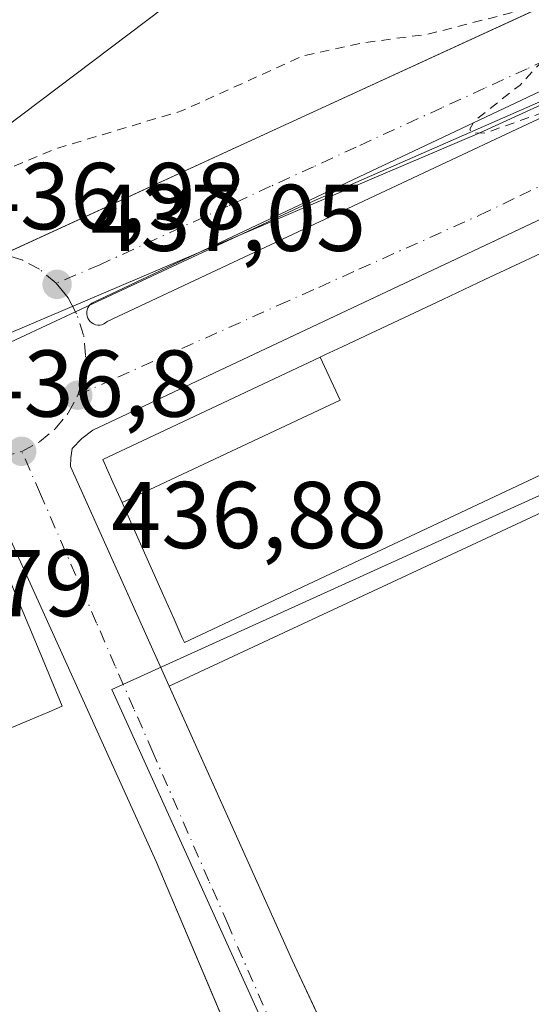
# Model space of a CAD drawing. Units: metres. Extents: x 607304 to 610764, y 4738520 to 4740888.
# Drawn here: x 608173 to 608227, y 4739804 to 4739908 of the extents above; entities that cross this region are included whole.
import ezdxf

# ---------------------------------------------------------------- set-up
doc = ezdxf.new("R2010")
doc.units = ezdxf.units.M
doc.header["$MEASUREMENT"] = 0
doc.linetypes.add('DGN Style 2', pattern=[1.6480167562047852, 0.988810053722871, -0.6592067024819142])
doc.linetypes.add('DGN Style 4', pattern=[2.6384748266838614, 1.318413404963828, -0.6592067024819142, 0.001648016756204785, -0.6592067024819142])
for name, color, linetype, lineweight in [('Curva de nivel auxiliar', 30, 'DGN Style 2', 0), ('Edificación Cxs', 1, 'Continuous', 13), ('Elemento construido', 1, 'Continuous', 0), ('Matorral CxS', 135, 'Continuous', 0), ('Municipio', 91, 'Continuous', 13), ('Municipio CxS', 4, 'Continuous', 0), ('Núcleo urbano CxS', 7, 'Continuous', 0), ('Parque-jardín CxS', 135, 'Continuous', 0), ('Punto de cota en terreno', 7, 'Continuous', 0), ('Rótulo de punto de cota en terreno', 7, 'Continuous', 0), ('Vegetación y arbolados urbanos CxS', 151, 'Continuous', 0), ('Vía urbana Cxs', 4, 'Continuous', 0), ('Vía urbana eje', 4, 'DGN Style 4', 0)]:
    doc.layers.add(name, color=color, linetype=linetype, lineweight=lineweight)
doc.styles.add('Style-Arial', font='txt')

# ---------------------------------------------------------------- blocks, each defined once
blk = doc.blocks.new('5PATER')
at = {"layer": 'Matorral CxS', "linetype": 'Continuous', "lineweight": 0}
h = blk.add_hatch(color=51, dxfattribs=at)
edge = h.paths.add_edge_path()
edge.add_ellipse((0, 0), major_axis=(-0.1095731443231308, -0.1110710700762829), ratio=0.9994222409660322, start_angle=0, end_angle=360)
blk = doc.blocks.new('*U59')
at = {"layer": 'Vía urbana Cxs', "color": 4, "linetype": 'Continuous', "lineweight": 0, "extrusion": (-0.0009536684358247896, -0.01551508020259036, 0.9998791791025662), "elevation": -73682.12005111577, "flags": 128}
blk.add_lwpolyline([(608260.4509640629, 4739342.938631628), (608180.7576707185, 4739305.310298052), (608180.5648696623, 4739305.200195539), (608180.3940687857, 4739305.058299632), (608180.2505681831, 4739304.888911285), (608180.1386662312, 4739304.697103446), (608180.0616614023, 4739304.488850519), (608180.0219566509, 4739304.27029983), (608180.0208519779, 4739304.048250544), (608180.0582476695, 4739303.82930652), (608180.1332436297, 4739303.620265405), (608180.2431400503, 4739303.427329591), (608180.3849369341, 4739303.256498402), (608180.5543344725, 4739303.112774405), (608180.7459325728, 4739303.000755572), (608180.9541315245, 4739302.923646257), (608181.172531234, 4739302.883844711), (608181.3947318003, 4739302.88255244), (608181.6134333224, 4739302.91987109), (608181.8225358031, 4739302.994600894), (608182.0155391489, 4739303.104540665), (608182.1864433634, 4739303.246290899), (608261.3240290431, 4739340.39836124), (608261.4955305867, 4739340.557665905), (608261.6385327153, 4739340.74287718), (608261.7492353356, 4739340.949094165), (608261.8245384486, 4739341.170717577), (608261.8626419607, 4739341.401646627), (608261.8622454897, 4739341.635675874), (608261.8234491315, 4739341.866507624), (608261.7474526003, 4739342.087837965), (608261.6360557033, 4739342.293764479), (608261.4924584391, 4739342.478587802), (608261.3205607106, 4739342.637306929), (608261.124862421, 4739342.765720746), (608260.9107634726, 4739342.860328041), (608260.6841640519, 4739342.918432158)], close=True, dxfattribs=at)
at = {"layer": 'Vía urbana Cxs', "color": 4, "linetype": 'Continuous', "lineweight": 0}
for points in [[(608138.7702000003, 4739926.290100001, 440.6698000000034), (608157.1946999999, 4739900.4451, 441.7578999999969), (608158.3494999995, 4739898.825300001, 442.1386999999959), (608162.7801000001, 4739892.610099999, 442.6465999999928), (608160.3901000004, 4739890.670100001, 440.289300000004), (608164.1700999998, 4739884.880100001, 439.6772999999957), (608165.3901000004, 4739883.6501, 438.7155000000057), (608166.6341000004, 4739883.1392, 438.2991000000038), (608166.6700999998, 4739883.1501, 438.3095999999932), (608168.8000999996, 4739883.350099999, 438.3945999999996), (608170.9401000004, 4739883.1501, 438.0543000000035), (608171.0965999998, 4739883.102299999, 438.0065999999933), (608229.6278999997, 4739909.994200001, 440.0106999999989)], [(608253.7095999997, 4739898.957000001, 444.868100000007), (608180.5100999996, 4739864.520099999, 442.0090999999957), (608179.3701, 4739863.630100001, 441.3184999999939), (608178.3502000002, 4739862.5601, 440.1420000000071), (608178.1901000004, 4739861.590100001, 439.788400000005), (608178.1701999997, 4739860.690099999, 439.7075999999943), (608178.6401000004, 4739859.5701, 440.8254000000015), (608179.2731999997, 4739858.1623, 442.4762999999948), (608201.6001000004, 4739808.5101, 437.0268999999971), (608206.1349, 4739798.824899999, 437.8487000000023), (608207.6471999995, 4739795.594799999, 437.704700000002), (608211.6901000004, 4739786.960100001, 437.6628000000055), (608212.7801999999, 4739786.5601, 437.7301000000007), (608213.1601, 4739786.460100001, 437.6796000000032), (608214.1201, 4739786.540100001, 437.6334999999963), (608215.3701, 4739786.890100001, 437.6192000000011), (608279.2347999997, 4739817.0277, 438.5804000000062)], [(608072.0100999996, 4739726.340100001, 438.6921000000002), (608072.9600999998, 4739726.1801, 438.7847000000039), (608074.1700999998, 4739726.420100001, 438.7593000000052), (608076.0102000004, 4739726.7601, 438.6557999999932), (608104.7370999996, 4739738.918099999, 441.4015999999974), (608108.3448000001, 4739740.445, 441.3350000000065), (608189.9308000002, 4739774.974199999, 442.3649000000005), (608191.3740999997, 4739775.585000001, 442.1159000000043), (608200.5301000001, 4739779.460100001, 439.6818000000058), (608201.6401000004, 4739780.4001, 439.0170999999973), (608202.1401000004, 4739781.540100001, 438.7566999999981), (608202.2801000001, 4739782.5801, 438.8337999999931), (608202.1201, 4739783.770099999, 438.9251999999979), (608198.0526999999, 4739793.369700001, 441.4618999999948), (608187.2101999996, 4739818.960100001, 436.9317000000011), (608171.3501000004, 4739853.940099999, 441.1763000000064), (608170.7978999997, 4739855.209100001, 440.8271999999997), (608169.9401000004, 4739857.1801, 439.0534000000043), (608168.6401000004, 4739858.300100001, 438.8846999999951), (608167.0000999998, 4739858.720100001, 439.0586000000039), (608095.039, 4739828.3234, 442.4900999999954), (608091.5722000003, 4739826.858899999, 442.5880999999936), (608039.3501000004, 4739804.800100001, 437.4921999999933)]]:
    blk.add_polyline3d(points, dxfattribs=at)

msp = doc.modelspace()

# ---------------------------------------------------------------- linework, layer by layer
at = {"layer": 'Curva de nivel auxiliar', "color": 30, "linetype": 'DGN Style 2', "lineweight": 0, "elevation": 437.5, "flags": 128}
msp.add_lwpolyline([(608257.7402999997, 4739897.2226), (608257.3300000001, 4739899.5701), (608257.6100000005, 4739901.020099999), (608258.1799999997, 4739901.6601), (608261.6699999999, 4739902.590100001), (608263.1799999997, 4739903.4301), (608264.4199999999, 4739904.630100001), (608264.9199999999, 4739905.630100001), (608264.9299999997, 4739906.8201), (608264.5, 4739907.4301), (608263.6100000005, 4739907.780099999), (608259.7699999996, 4739907.4101), (608239.3899999997, 4739902.9301), (608236.1500000004, 4739901.7601), (608227.8799999999, 4739897.9901), (608222.1699999999, 4739895.950099999), (608220.6399999997, 4739895.870100001), (608220.3700000001, 4739896.300100001), (608220.9400000004, 4739897.2601), (608225.6900000004, 4739900.970100001), (608230.6399999997, 4739906.2601), (608231.3099999996, 4739907.7301), (608231.4199999999, 4739909.110099999), (608231.04, 4739909.780099999), (608230.2699999996, 4739910.020099999), (608215.9500000002, 4739906.340100001), (608209.3399999999, 4739905.470100001), (608202.7100000001, 4739904.040100001), (608190.0099999999, 4739898.270099999), (608176.8200000003, 4739894.3101), (608168.75, 4739890.9901), (608165.8099999996, 4739890.7501), (608163.6600000003, 4739891.640100001), (608160.3300000001, 4739894.890100001), (608154.9600000001, 4739901.0001), (608150.6100000005, 4739908.420100001), (608143.0899999999, 4739917.7301), (608136, 4739928.2601), (608131.2800000003, 4739934.190099999), (608126.9299999997, 4739940.4801), (608122.1900000004, 4739946.2501), (608113.9199999999, 4739958.0001), (608112.3700000001, 4739958.530099999), (608103.8700000001, 4739959.2301), (608100.6299999999, 4739959.0001), (608092.6299999999, 4739957.620100001), (608091.2699999996, 4739957.780099999), (608090.8499999996, 4739958.4001), (608094.8600000005, 4739964.270099999), (608097.1600000003, 4739966.8101), (608097.9046999998, 4739967.386600001)], dxfattribs=at)
at = {"layer": 'Edificación Cxs', "color": 1, "linetype": 'Continuous', "lineweight": 13, "flags": 128}
for points, elevation in [([(608187.9600999998, 4739909.090100001), (608167.5000999998, 4739893.710100001), (608121.7901, 4739957.090100001), (608142.5201000003, 4739971.7601), (608162.7901, 4739943.800100001), (608174.9401000004, 4739927.050100001)], 449.6157999999996), ([(608183.6084000003, 4739856.866000001), (608182.6482999995, 4739859.0219), (608181.5800999999, 4739861.420100001), (608204.5521999998, 4739872.2194), (608206.6789999995, 4739867.692)], 462.8316999999952), ([(608118.1465999996, 4739810.6668), (608115.5750000002, 4739816.783), (608114.3109999998, 4739819.772), (608112.0690000001, 4739825.07), (608111.681, 4739825.987000001), (608117.5850000001, 4739828.459000001), (608127.8200000003, 4739832.743000001), (608148.557, 4739841.424000001), (608152.119, 4739842.914999999), (608170.8663999997, 4739850.7522), (608175.1854999998, 4739840.3729), (608177.2801000001, 4739835.340100001), (608175.8907000005, 4739834.760399999), (608173.8831000002, 4739833.922700001), (608158.5881000003, 4739827.541099999), (608155.0344000002, 4739826.058300001), (608155.0307, 4739826.056700001), (608134.2696000002, 4739817.394300001), (608134.2653000001, 4739817.3925), (608126.9243000001, 4739814.329600001), (608126.8558999998, 4739814.301100001), (608123.9165000003, 4739813.0747), (608118.1550000003, 4739810.670600001), (608118.1513, 4739810.6691)], 460.8240999999982)]:
    msp.add_lwpolyline(points, close=True, dxfattribs=dict(at, elevation=elevation))
at = {"layer": 'Edificación Cxs', "color": 1, "linetype": 'Continuous', "lineweight": 13, "elevation": 462.8316999999948, "flags": 128}
msp.add_lwpolyline([(608228.6973000001, 4739860.165999999), (608226.5428999999, 4739859.1533), (608226.5383000001, 4739859.1511), (608190.2001, 4739842.0701), (608189.9762000004, 4739842.572699999), (608189.1041000001, 4739844.530300001), (608187.8387000002, 4739847.3707), (608183.9744999995, 4739856.045299999), (608183.6084000003, 4739856.866000001), (608206.6789999995, 4739867.692), (608204.5521999998, 4739872.2194), (608204.7648999998, 4739872.3191), (608204.9738999996, 4739872.417300001), (608205.0610999997, 4739872.4583), (608206.4442999996, 4739873.1085), (608206.5695000002, 4739873.167500001), (608206.7487000005, 4739873.251700001), (608206.9489000002, 4739873.345699999), (608217.5365000004, 4739878.322899999), (608217.5393000003, 4739878.324300001), (608221.9877000004, 4739880.4155), (608231.0378999999, 4739884.6699)], dxfattribs=at)
at = {"layer": 'Edificación Cxs', "color": 1, "linetype": 'Continuous', "lineweight": 13}
for points in [[(608142.5201000003, 4739971.7601, 445.4505999999965), (608162.7901, 4739943.800100001, 449.2436000000016), (608174.9401000004, 4739927.050100001, 449.1978999999993), (608187.9600999998, 4739909.090100001, 443.6843999999983), (608167.5000999998, 4739893.710100001, 449.6157999999996), (608121.7901, 4739957.090100001, 446.9755000000005), (608142.5201000003, 4739971.7601, 445.4505999999965)], [(608204.5522999996, 4739872.2191, 453.3090999999986), (608204.7648999998, 4739872.3191, 453.4575999999943), (608204.9738999996, 4739872.417300001, 453.6128000000026), (608205.0610999997, 4739872.4583, 453.6802000000025), (608206.4442999996, 4739873.1085, 454.0752000000066), (608206.5695000002, 4739873.167500001, 454.0927999999985), (608206.7487000005, 4739873.251700001, 454.1144999999961), (608206.9489000002, 4739873.345699999, 454.1333000000013), (608217.5365000004, 4739878.322899999, 453.8141000000033), (608217.5393000003, 4739878.324300001, 453.8126000000047), (608221.9877000004, 4739880.4155, 452.6570000000065), (608231.0378999999, 4739884.6699, 452.9817999999942)], [(608228.6973000001, 4739860.165999999, 451.803899999999), (608226.5428999999, 4739859.1533, 451.3000999999931), (608226.5383000001, 4739859.1511, 451.3001999999979), (608190.2001, 4739842.0701, 446.506899999993), (608189.9762000004, 4739842.572699999, 447.2783000000054), (608189.1041000001, 4739844.530300001, 450.0641000000033), (608187.8387000002, 4739847.3707, 453.5331000000006), (608183.9744999995, 4739856.045299999, 452.0975999999937), (608183.6086999997, 4739856.8661, 452.4415000000009), (608182.6482999995, 4739859.0219, 450.8530000000028), (608181.5800999999, 4739861.420100001, 447.5927999999985), (608204.5522999996, 4739872.2191, 453.3090999999986)], [(608170.8661000002, 4739850.7521, 445.8362999999954), (608175.1854999998, 4739840.3729, 446.3963999999978), (608177.2801000001, 4739835.340100001, 440.883799999996), (608175.8907000005, 4739834.760399999, 443.4440999999933), (608173.8831000002, 4739833.922700001, 446.1417999999976), (608158.5881000003, 4739827.541099999, 449.3221000000049), (608155.0344000002, 4739826.058300001, 449.573000000004), (608155.0307, 4739826.056700001, 449.5720000000001), (608134.2696000002, 4739817.394300001, 451.1875), (608134.2653000001, 4739817.3925, 451.1898999999976), (608126.9243000001, 4739814.329600001, 448.9851999999955), (608126.8558999998, 4739814.301100001, 448.9710999999952), (608123.9165000003, 4739813.0747, 448.9694000000018), (608118.1550000003, 4739810.670600001, 449.5374000000011), (608118.1513, 4739810.6691, 449.5366999999969), (608118.1464999998, 4739810.667099999, 449.5354999999981), (608113.5181, 4739808.735900001, 448.5380000000005), (608108.9052999998, 4739806.8113, 450.1729999999953), (608108.9024999999, 4739806.8101, 450.1735000000045), (608108.8986999998, 4739806.808499999, 450.1744000000036), (608103.1349, 4739804.403700001, 449.1005000000005), (608092.7779000001, 4739800.0823, 449.4131999999955)]]:
    msp.add_polyline3d(points, dxfattribs=at)
at = {"layer": 'Elemento construido', "color": 1, "linetype": 'Continuous', "lineweight": 0}
for points in [[(608251.2100999998, 4739919.9101, 438.9130000000005), (608171.0701000001, 4739883.090100001, 437.9995999999956), (608169.4200999998, 4739882.880100001, 437.9502000000066), (608167.0701000001, 4739882.960100001, 438.1429000000062), (608165.3901000004, 4739883.6501, 438.7155000000057), (608164.1700999998, 4739884.880100001, 439.6772999999957), (608160.3901000004, 4739890.670100001, 440.289300000004), (608162.7801000001, 4739892.610099999, 442.6465999999928), (608138.7701000003, 4739926.290100001, 440.6695999999939), (608119.9401000004, 4739952.670100001, 441.2627999999968), (608118.0601000005, 4739951.030099999, 438.5610000000015), (608117.5301000001, 4739951.800100001, 438.1407999999938), (608117.1001000004, 4739952.6501, 438.1371000000072), (608116.8000999996, 4739953.540100001, 438.1530999999959), (608116.6201, 4739954.460100001, 438.1781999999948), (608116.5601000005, 4739955.4001, 438.2130000000034), (608116.6300999997, 4739956.340100001, 438.2589000000008), (608116.8300999999, 4739957.2601, 438.3166999999958), (608117.1501000002, 4739958.1501, 438.3573000000034), (608117.5800999999, 4739958.9901, 438.5135000000009), (608118.1201, 4739959.7601, 439.2360000000045), (608118.7701000003, 4739960.450099999, 439.8598000000056)], [(608213.1601, 4739786.460100001, 437.6796000000032), (608214.1201, 4739786.540100001, 437.6334999999963), (608215.3701, 4739786.890100001, 437.6192000000011), (608308.4200999998, 4739830.800100001, 438.325800000006), (608309.5301000001, 4739831.970100001, 438.2188000000024), (608309.6401000004, 4739833.1501, 438.1757000000071), (608309.1201, 4739834.6801, 438.0926000000036), (608274.8300999999, 4739906.6801, 440.0212000000029), (608273.8201000001, 4739907.4101, 439.3303000000015), (608273.0100999996, 4739907.7301, 439.3282000000036), (608271.8901000004, 4739907.5101, 439.4284999999945), (608180.5100999996, 4739864.520099999, 442.0090999999957), (608179.3701, 4739863.630100001, 441.3184999999939), (608178.3501000004, 4739862.5601, 440.1417999999976), (608178.1901000004, 4739861.590100001, 439.788400000005), (608178.1700999998, 4739860.690099999, 439.7073999999994), (608178.6401000004, 4739859.5701, 440.8254000000015), (608201.6001000004, 4739808.5101, 437.0268999999971), (608211.6901000004, 4739786.960100001, 437.6628000000055), (608212.7801000001, 4739786.5601, 437.7301000000007), (608213.1601, 4739786.460100001, 437.6796000000032)], [(608072.9600999998, 4739726.1801, 438.7847000000039), (608074.1700999998, 4739726.420100001, 438.7593000000052), (608076.0100999996, 4739726.7601, 438.6557999999932), (608200.5301000001, 4739779.460100001, 439.6818000000058), (608201.6401000004, 4739780.4001, 439.0170999999973), (608202.1401000004, 4739781.540100001, 438.7566999999981), (608202.2801000001, 4739782.5801, 438.8337999999931), (608202.1201, 4739783.770099999, 438.9251999999979), (608187.2100999998, 4739818.960100001, 436.9317000000011), (608171.3501000004, 4739853.940099999, 441.1763000000064), (608169.9401000004, 4739857.1801, 439.0534000000043), (608168.6401000004, 4739858.300100001, 438.8846999999951), (608167.0000999998, 4739858.720100001, 439.0586000000039), (608039.3501000004, 4739804.800100001, 437.4921999999933), (608038.9401000004, 4739804.130100001, 437.3395000000019), (608038.8901000004, 4739802.8301, 437.7709999999934), (608070.2801000001, 4739728.0101, 439.0642999999982), (608070.9200999998, 4739727.040100001, 438.4216000000015), (608072.0100999996, 4739726.340100001, 438.6921000000002), (608072.9600999998, 4739726.1801, 438.7847000000039)]]:
    msp.add_polyline3d(points, dxfattribs=at)
at = {"layer": 'Municipio', "color": 91, "linetype": 'Continuous', "lineweight": 13, "flags": 128}
msp.add_lwpolyline([(608366.6289999996, 4739963.629000002), (608346.0870000008, 4739952.904000001), (608288.3970000009, 4739925.757999999), (608241.9050000014, 4739905.404000001), (608202.2980000004, 4739888.037000002), (608164.8490000009, 4739870.558000002), (608120.3030000011, 4739851.640000001), (608078.662000001, 4739834.768), (608036.1330000008, 4739817.639000001)], dxfattribs=at)
msp.add_lwpolyline([(608366.6289999996, 4739963.629000002), (608346.0870000008, 4739952.904000001), (608288.3970000009, 4739925.757999999), (608241.9050000014, 4739905.404000001), (608202.2980000004, 4739888.037000002), (608164.8490000009, 4739870.558000002), (608120.3030000011, 4739851.640000001), (608078.662000001, 4739834.768), (608036.1330000008, 4739817.639000001)], dxfattribs=at)
at = {"layer": 'Municipio CxS', "color": 4, "linetype": 'Continuous', "lineweight": 0, "flags": 128}
for points in [[(608036.1330000003, 4739817.639), (608078.6620000004, 4739834.767999999), (608120.3030000007, 4739851.640000001), (608164.8490000004, 4739870.558000001), (608202.2979999998, 4739888.037000001), (608241.9050000008, 4739905.404), (608288.3970000002, 4739925.757999999), (608346.0870000002, 4739952.904), (608366.628999999, 4739963.629000001)], [(608366.628999999, 4739963.629000001), (608346.0870000002, 4739952.904), (608288.3970000002, 4739925.757999999), (608241.9050000008, 4739905.404), (608202.2979999998, 4739888.037000001), (608164.8490000004, 4739870.558000001), (608120.3030000007, 4739851.640000001), (608078.6620000004, 4739834.767999999), (608036.1330000003, 4739817.639)]]:
    msp.add_lwpolyline(points, dxfattribs=at)
at = {"layer": 'Núcleo urbano CxS', "color": 7, "linetype": 'Continuous', "lineweight": 0}
for points in [[(607996.3278999999, 4739908.7391, 436.8077000000048), (608084.6129000002, 4739940.929500001, 437.391499999998), (608108.9883000003, 4739958.350099999, 437.9903999999952), (608143.6732999999, 4739983.1393, 438.5602000000072), (608181.8437000001, 4740010.4231, 438.8969999999972), (608234.6821, 4740048.585899999, 438.667300000001), (608264.2675000001, 4740069.959100001, 437.786500000002), (608264.3041000003, 4740069.987500001, 437.7853999999934), (608285.6974999999, 4740085.437700001, 436.866399999999), (608301.4345000006, 4740096.804300001, 435.8331999999937), (608340.8135000002, 4740125.247099999, 432.2387000000017), (608352.6715000002, 4740111.0261, 432.7323000000034), (608359.2165000001, 4740103.174100001, 433.4621000000043), (608313.0915000001, 4740070.9133, 435.4949000000051), (608376.5345000001, 4739981.1865, 435.9431999999942), (608382.5680999998, 4739973.347100001, 435.9937000000064), (608382.4040999999, 4739973.257099999, 435.9965999999986), (608355.3501000004, 4739958.289899999, 436.593200000003), (608327.9521000005, 4739945.371300001, 437.1156000000047), (608274.6633000001, 4739920.2459, 438.2402000000002), (608221.4358999999, 4739895.9111, 437.8350999999967), (608082.0078999996, 4739836.600299999, 436.4400000000023), (608036.8865, 4739817.410700001, 435.850099999996)], [(608036.8865, 4739817.410700001, 435.850099999996), (608082.0078999996, 4739836.600299999, 436.4400000000023), (608221.4358999999, 4739895.9111, 437.8350999999967), (608274.6633000001, 4739920.2459, 438.2402000000002), (608327.9521000005, 4739945.371300001, 437.1156000000047), (608355.3501000004, 4739958.289899999, 436.593200000003), (608382.4040999999, 4739973.257099999, 435.9965999999986), (608382.5680999998, 4739973.347100001, 435.9937000000064), (608387.7906999999, 4739976.2345, 435.8748999999953), (608387.9461000003, 4739976.320499999, 435.8714999999939), (608403.2937000003, 4739984.885700001, 435.5578999999998), (608448.4644999999, 4740015.3685, 434.8819999999978), (608470.6321, 4740030.3311, 434.6432999999961), (608472.3525, 4740031.4901, 434.6641999999993), (608476.2395000001, 4740028.418099999, 434.6857000000019), (608550.1435000002, 4739985.119899999, 435.0225000000065)], [(608382.5680999998, 4739973.347100001, 435.9937000000064), (608382.4040999999, 4739973.257099999, 435.9965999999986), (608355.3501000004, 4739958.289899999, 436.593200000003), (608327.9521000005, 4739945.371300001, 437.1156000000047), (608274.6633000001, 4739920.2459, 438.2402000000002), (608221.4358999999, 4739895.9111, 437.8350999999967), (608082.0078999996, 4739836.600299999, 436.4400000000023), (608036.8865, 4739817.410700001, 435.850099999996), (608030.0135000005, 4739814.4857, 435.7912999999971)], [(608513.5620999997, 4739939.658299999, 435.4811000000045), (608456.3947000002, 4739900.401900001, 435.9673000000039), (608455.2761000004, 4739899.803900001, 435.9694000000018), (608388.1467000004, 4739863.9345, 436.7198999999965), (608397.1337000001, 4739850.7455, 436.7691999999952), (608395.2605, 4739835.693, 437.0724000000046), (608395.2578999996, 4739835.6721, 437.0730999999942), (608390.2808999997, 4739832.845899999, 437.149900000004), (608337.0943, 4739806.238100001, 437.232999999993), (608329.0296, 4739802.727700001, 437.4640000000073), (608319.5860000001, 4739823.084600001, 437.4328999999998), (608315.4512999998, 4739831.997500001, 437.3402999999962), (608289.2818999998, 4739885.4955, 437.8513999999996), (608182.5403000005, 4739837.116900001, 437.0662000000011), (608208.0664999997, 4739780.800899999, 436.6515000000073), (608212.0121999999, 4739772.8696, 436.7157000000007), (608222.5175000001, 4739751.752499999, 436.540399999998), (608212.0442000004, 4739747.2675, 436.2602000000043), (608152.8976999996, 4739722.2731, 436.277700000006), (608149.8744999999, 4739720.999100001, 436.2679999999964), (608098.5270999996, 4739699.3969, 435.8965000000026), (608079.4811000006, 4739691.7577, 435.9453000000067)], [(608043.3787000002, 4739677.282099999, 435.937699999995), (608079.4811000006, 4739691.7577, 435.9453000000067), (608098.5270999996, 4739699.3969, 435.8965000000026), (608149.8744999999, 4739720.999100001, 436.2679999999964), (608152.8976999996, 4739722.2731, 436.277700000006), (608212.0442000004, 4739747.2675, 436.2602000000043), (608222.5175000001, 4739751.752499999, 436.540399999998), (608212.0121999999, 4739772.8696, 436.7157000000007), (608208.0664999997, 4739780.800899999, 436.6515000000073), (608182.5403000005, 4739837.116900001, 437.0662000000011), (608289.2818999998, 4739885.4955, 437.8513999999996), (608315.4512999998, 4739831.997500001, 437.3402999999962), (608319.5860000001, 4739823.084600001, 437.4328999999998), (608329.0296, 4739802.727700001, 437.4640000000073), (608337.0943, 4739806.238100001, 437.232999999993), (608390.2808999997, 4739832.845899999, 437.149900000004), (608395.2578999996, 4739835.6721, 437.0730999999942), (608395.2605, 4739835.693, 437.0724000000046), (608397.1337000001, 4739850.7455, 436.7691999999952)]]:
    msp.add_polyline3d(points, dxfattribs=at)
at = {"layer": 'Parque-jardín CxS', "color": 135, "linetype": 'Continuous', "lineweight": 0, "extrusion": (-0.009576466128229193, -0.004461619969702519, 0.9999441910645519), "elevation": -26534.27813523231, "flags": 128}
msp.add_lwpolyline([(608164.8778725951, 4739766.25818815), (608262.449789066, 4739811.713840573)], dxfattribs=at)
at = {"layer": 'Parque-jardín CxS', "color": 135, "linetype": 'Continuous', "lineweight": 0}
for points in [[(608070.8901000004, 4739689.7401, 436.5378999999957), (608088.6001000004, 4739696.210100001, 436.5675000000047), (608146.3601000002, 4739720.790100001, 436.9133000000002), (608154.3901000004, 4739723.390100001, 436.6649999999936), (608212.8300999999, 4739748.4801, 436.8752999999998), (608210.9501, 4739752.8301, 439.0571999999956), (608205.9401000004, 4739764.4801, 439.470100000006), (608204.6901000004, 4739767.220100001, 437.7911000000022), (608203.9605, 4739769.315400001, 437.327099999995), (608209.6402000004, 4739771.7601, 436.9054000000033), (608216.2801000001, 4739774.865700001, 436.857999999993), (608211.6901000004, 4739786.960100001, 437.6628000000055), (608201.6001000004, 4739808.5101, 437.0268999999971), (608188.5784, 4739837.468800001, 437.397100000002), (608286.1438999996, 4739882.924000001, 438.5342999999993)], [(608211.6901000004, 4739786.960100001, 437.6628000000055), (608207.6471999995, 4739795.594799999, 437.704700000002), (608206.1348000001, 4739798.824899999, 437.8485999999976), (608201.6001000004, 4739808.5101, 437.0268999999971), (608188.5784, 4739837.468800001, 437.397100000002)]]:
    msp.add_polyline3d(points, dxfattribs=at)
at = {"layer": 'Vegetación y arbolados urbanos CxS', "color": 151, "linetype": 'Continuous', "lineweight": 0}
for points in [[(608043.3787000002, 4739677.282099999, 435.937699999995), (608079.4811000006, 4739691.7577, 435.9453000000067), (608098.5270999996, 4739699.3969, 435.8965000000026), (608149.8744999999, 4739720.999100001, 436.2679999999964), (608152.8976999996, 4739722.2731, 436.277700000006), (608212.0442000004, 4739747.2675, 436.2602000000043), (608222.5175000001, 4739751.752499999, 436.540399999998), (608212.0121999999, 4739772.8696, 436.7157000000007), (608208.0664999997, 4739780.800899999, 436.6515000000073), (608182.5403000005, 4739837.116900001, 437.0662000000011), (608289.2818999998, 4739885.4955, 437.8513999999996), (608315.4512999998, 4739831.997500001, 437.3402999999962), (608319.5860000001, 4739823.084600001, 437.4328999999998), (608329.0296, 4739802.727700001, 437.4640000000073), (608337.0943, 4739806.238100001, 437.232999999993), (608390.2808999997, 4739832.845899999, 437.149900000004), (608395.2578999996, 4739835.6721, 437.0730999999942), (608395.2605, 4739835.693, 437.0724000000046), (608397.1337000001, 4739850.7455, 436.7691999999952)], [(608079.4811000006, 4739691.7577, 435.9453000000067), (608098.5270999996, 4739699.3969, 435.8965000000026), (608149.8744999999, 4739720.999100001, 436.2679999999964), (608152.8976999996, 4739722.2731, 436.277700000006), (608212.0442000004, 4739747.2675, 436.2602000000043), (608222.5175000001, 4739751.752499999, 436.540399999998), (608212.0121999999, 4739772.8696, 436.7157000000007), (608208.0664999997, 4739780.800899999, 436.6515000000073), (608182.5403000005, 4739837.116900001, 437.0662000000011), (608289.2818999998, 4739885.4955, 437.8513999999996), (608315.4512999998, 4739831.997500001, 437.3402999999962), (608319.5860000001, 4739823.084600001, 437.4328999999998), (608329.0296, 4739802.727700001, 437.4640000000073), (608337.0943, 4739806.238100001, 437.232999999993), (608390.2808999997, 4739832.845899999, 437.149900000004), (608395.2578999996, 4739835.6721, 437.0730999999942), (608395.2605, 4739835.693, 437.0724000000046), (608397.1337000001, 4739850.7455, 436.7691999999952), (608399.5296999998, 4739847.2271, 436.8257000000012), (608427.0099, 4739787.7941, 438.0917000000045), (608447.4489000002, 4739765.295100001, 438.767200000002), (608477.7018999998, 4739751.3849, 439.4008999999933), (608512.0389, 4739752.6141, 440.0332000000053)]]:
    msp.add_polyline3d(points, dxfattribs=at)
at = {"layer": 'Vía urbana Cxs', "color": 4, "linetype": 'Continuous', "lineweight": 0, "extrusion": (-0.0009536684358247896, -0.01551508020259036, 0.9998791791025662), "elevation": -73682.12005111577, "flags": 128}
msp.add_lwpolyline([(608260.4509640629, 4739342.938631628), (608180.7576707185, 4739305.310298052), (608180.5648696623, 4739305.200195539), (608180.3940687857, 4739305.058299632), (608180.2505681831, 4739304.888911285), (608180.1386662312, 4739304.697103446), (608180.0616614023, 4739304.488850519), (608180.0219566509, 4739304.27029983), (608180.0208519779, 4739304.048250544), (608180.0582476695, 4739303.82930652), (608180.1332436297, 4739303.620265405), (608180.2431400503, 4739303.427329591), (608180.3849369341, 4739303.256498402), (608180.5543344725, 4739303.112774405), (608180.7459325728, 4739303.000755572), (608180.9541315245, 4739302.923646257), (608181.172531234, 4739302.883844711), (608181.3947318003, 4739302.88255244), (608181.6134333224, 4739302.91987109), (608181.8225358031, 4739302.994600894), (608182.0155391489, 4739303.104540665), (608182.1864433634, 4739303.246290899), (608261.3240290431, 4739340.39836124), (608261.4955305867, 4739340.557665905), (608261.6385327153, 4739340.74287718), (608261.7492353356, 4739340.949094165), (608261.8245384486, 4739341.170717577), (608261.8626419607, 4739341.401646627), (608261.8622454897, 4739341.635675874), (608261.8234491315, 4739341.866507624), (608261.7474526003, 4739342.087837965), (608261.6360557033, 4739342.293764479), (608261.4924584391, 4739342.478587802), (608261.3205607106, 4739342.637306929), (608261.124862421, 4739342.765720746), (608260.9107634726, 4739342.860328041), (608260.6841640519, 4739342.918432158), (608260.4509640629, 4739342.938631628)], dxfattribs=at)
at = {"layer": 'Vía urbana Cxs', "color": 4, "linetype": 'Continuous', "lineweight": 0}
for points in [[(608171.0965999998, 4739883.102299999, 438.0065999999933), (608229.6278999997, 4739909.994200001, 440.0106999999989), (608233.2626999998, 4739911.664200001, 439.3032999999996), (608251.2100999998, 4739919.9101, 438.9130000000005), (608259.3901000004, 4739924.0001, 438.5801000000066), (608261.6901000004, 4739925.670100001, 438.4646999999969), (608262.7600999996, 4739927.590100001, 438.3350999999967), (608262.9401000004, 4739929.6501, 438.3625999999931), (608262.6601, 4739931.6801, 438.3968000000023), (608261.0500999996, 4739935.0101, 439.1630000000005), (608260.9444000004, 4739935.148499999, 439.190499999997), (608257.5500999996, 4739939.590100001, 439.272299999997), (608252.2772000004, 4739946.895199999, 438.8154000000068), (608250.2824999997, 4739949.6588, 439.6330000000017), (608244.8101000005, 4739957.2401, 439.5212999999931), (608232.1901000004, 4739974.710100001, 439.0671000000002), (608222.0301000001, 4739989.590100001, 439.3046000000032), (608221.3201000001, 4739992.420100001, 441.1410999999935), (608221.3701, 4739994.4001, 447.7667999999976), (608222.0100999996, 4739996.0801, 452.0776999999944), (608224.2600999996, 4739998.520099999, 454.1368999999977)], [(608273.8201000001, 4739907.4101, 439.3303000000015), (608273.0100999996, 4739907.7301, 439.3282000000036), (608271.8901000004, 4739907.5101, 439.4284999999945), (608256.9770999998, 4739900.494200001, 444.6781000000047), (608253.7095999997, 4739898.957000001, 444.868100000007), (608180.5100999996, 4739864.520099999, 442.0090999999957), (608179.3701, 4739863.630100001, 441.3184999999939), (608178.3502000002, 4739862.5601, 440.1420000000071), (608178.1901000004, 4739861.590100001, 439.788400000005), (608178.1701999997, 4739860.690099999, 439.7075999999943), (608178.6401000004, 4739859.5701, 440.8254000000015), (608179.2731999997, 4739858.1623, 442.4762999999948), (608201.6001000004, 4739808.5101, 437.0268999999971), (608206.1349, 4739798.824899999, 437.8487000000023), (608207.6471999995, 4739795.594799999, 437.704700000002), (608211.6901000004, 4739786.960100001, 437.6628000000055), (608212.7801999999, 4739786.5601, 437.7301000000007), (608213.1601, 4739786.460100001, 437.6796000000032)], [(608072.9600999998, 4739726.1801, 438.7847000000039), (608074.1700999998, 4739726.420100001, 438.7593000000052), (608076.0102000004, 4739726.7601, 438.6557999999932), (608104.7370999996, 4739738.918099999, 441.4015999999974), (608108.3448000001, 4739740.445, 441.3350000000065), (608189.9308000002, 4739774.974199999, 442.3649000000005), (608191.3740999997, 4739775.585000001, 442.1159000000043), (608200.5301000001, 4739779.460100001, 439.6818000000058), (608201.6401000004, 4739780.4001, 439.0170999999973), (608202.1401000004, 4739781.540100001, 438.7566999999981), (608202.2801000001, 4739782.5801, 438.8337999999931), (608202.1201, 4739783.770099999, 438.9251999999979), (608198.0526999999, 4739793.369700001, 441.4618999999948), (608187.2101999996, 4739818.960100001, 436.9317000000011), (608171.3501000004, 4739853.940099999, 441.1763000000064), (608170.7978999997, 4739855.209100001, 440.8271999999997), (608169.9401000004, 4739857.1801, 439.0534000000043), (608168.6401000004, 4739858.300100001, 438.8846999999951)]]:
    msp.add_polyline3d(points, dxfattribs=at)
at = {"layer": 'Vía urbana eje', "color": 4, "linetype": 'DGN Style 4', "lineweight": 0}
for points in [[(608262.5800999999, 4739919.2601, 438.2342000000062), (608258.0701000001, 4739917.1801, 438.1910999999964), (608253.5500999996, 4739915.110099999, 438.2213999999949), (608249.0301000001, 4739913.050100001, 438.1573999999965), (608244.5100999996, 4739910.9801, 438.1426000000066), (608240.0000999998, 4739908.9101, 438.1538), (608235.4801000003, 4739906.840100001, 438.3392000000022), (608230.9600999998, 4739904.7601, 438.834600000002), (608226.4401000004, 4739902.690099999, 438.0755999999965), (608221.9200999998, 4739900.630100001, 439.0026000000071), (608217.4101, 4739898.5601, 438.0329999999958), (608208.3701, 4739894.420100001, 437.8920000000071), (608203.8501000004, 4739892.340100001, 437.850099999996), (608199.3201000001, 4739890.270099999, 438.4557999999961), (608194.8000999996, 4739888.190099999, 438.540599999993), (608181.2600999996, 4739881.9901, 437.5188999999955), (608176.6401000004, 4739880.0351, 437.4873999999982)], [(608178.9200999998, 4739868.210100001, 437.4585999999982), (608183.1700999998, 4739870.100099999, 437.9624999999942), (608187.4200999998, 4739872.0101, 438.0439000000042), (608200.1700999998, 4739877.710100001, 438.0960999999952), (608204.4200999998, 4739879.600099999, 439.0532999999996), (608208.6601, 4739881.5101, 439.2915000000066), (608221.4101, 4739887.210100001, 439.4989999999962), (608225.6601, 4739889.2601, 440.1996000000072), (608229.9200999998, 4739891.3101, 439.6791999999987), (608234.1700999998, 4739893.350099999, 439.1306999999942), (608238.4200999998, 4739895.4101, 440.3800000000047), (608242.6901000004, 4739897.440099999, 438.212400000004), (608246.9401000004, 4739899.5001, 438.6882000000041), (608251.1901000004, 4739901.550100001, 439.3206999999966), (608255.4600999998, 4739903.590100001, 438.8185999999987), (608259.7100999998, 4739905.640100001, 439.3727000000072), (608263.9600999998, 4739907.6801, 438.1797999999981), (608268.2301000003, 4739909.7401, 438.5093999999954)], [(608176.6401000004, 4739880.0351, 437.4873999999982), (608174.8901000004, 4739881.5101, 437.4872000000032), (608173.0000999998, 4739882.520099999, 437.5102000000043), (608170.9401000004, 4739883.1501, 438.0543000000035), (608168.8000999996, 4739883.350099999, 438.3945999999996), (608166.6700999998, 4739883.1501, 438.3095999999932), (608164.6001000004, 4739882.520099999, 437.7483000000066), (608164.0100999996, 4739882.210100001, 437.7130999999936)], [(608178.9200999998, 4739868.210100001, 437.4585999999982), (608179.5500999996, 4739870.2601, 437.4750000000058), (608179.7600999996, 4739872.4001, 437.4143999999943), (608179.5500999996, 4739874.540100001, 437.4545000000071), (608178.8051000005, 4739876.800100001, 437.4970999999932), (608178.2984999996, 4739877.762700001, 437.5053999999946), (608177.9200999998, 4739878.4901, 437.4995999999956), (608177.2726999996, 4739879.267899999, 437.4918000000035), (608176.6401000004, 4739880.0351, 437.4873999999982)], [(608173.0000999998, 4739862.270099999, 437.3196000000025), (608174.8901000004, 4739863.290100001, 437.6640000000043), (608176.5500999996, 4739864.6501, 437.7448000000004), (608177.9101, 4739866.3201, 437.7697999999946), (608178.9200999998, 4739868.210100001, 437.4585999999982)], [(608164.3701, 4739862.4101, 437.2526000000071), (608166.6700999998, 4739861.6601, 437.6153999999952), (608168.8000999996, 4739861.4301, 437.6251000000047), (608170.9401000004, 4739861.6601, 437.354800000001), (608173.0000999998, 4739862.270099999, 437.3196000000025)], [(608208.6401000004, 4739780.5801, 436.7562000000034), (608204.6901000004, 4739789.6601, 436.832899999994), (608202.7100999998, 4739794.190099999, 436.752999999997), (608200.7301000003, 4739798.7401, 437.1242000000057), (608194.7801000001, 4739812.350099999, 436.917300000001), (608192.8000999996, 4739816.9001, 436.8920999999973), (608186.8501000004, 4739830.5101, 437.0179000000062), (608184.8701, 4739835.0601, 437.1775999999954), (608182.8901000004, 4739839.590100001, 437.3466999999946), (608180.9200999998, 4739844.140100001, 437.5169000000024), (608174.9801000003, 4739857.7601, 437.5489999999991), (608173.0000999998, 4739862.270099999, 437.3196000000025)]]:
    msp.add_polyline3d(points, dxfattribs=at)

# ---------------------------------------------------------------- block references
at = {"layer": 'Punto de cota en terreno', "color": 7, "linetype": 'Continuous', "lineweight": 0, "xscale": 10, "yscale": 10, "zscale": 10}
for p in [(608176.7400000002, 4739879.92, 437.0500000000029), (608178.9299999997, 4739868.210000001, 436.8800000000047), (608173, 4739862.279999999, 436.7899999999936)]:
    msp.add_blockref('5PATER', p, dxfattribs=at)
at = {"layer": 'Vía urbana Cxs', "color": 4, "linetype": 'Continuous', "lineweight": 0}
msp.add_blockref('*U59', (0, 0), dxfattribs=at)

# ---------------------------------------------------------------- texts
at = {"layer": 'Rótulo de punto de cota en terreno', "color": 7, "linetype": 'Continuous', "lineweight": 0, "style": 'Style-Arial'}
for s, p in [('436,98', (608167.5378000002, 4739885.7378)), ('437,05', (608180.2677999996, 4739883.447799999)), ('436,8', (608167.8978000004, 4739865.937799999)), ('436,88', (608182.4578, 4739852.0471)), ('436,79', (608151.4872000003, 4739844.861600001))]:
    msp.add_text(s, height=7.000000000000002, dxfattribs=at).set_placement(p)

doc.saveas('drawing.dxf')
